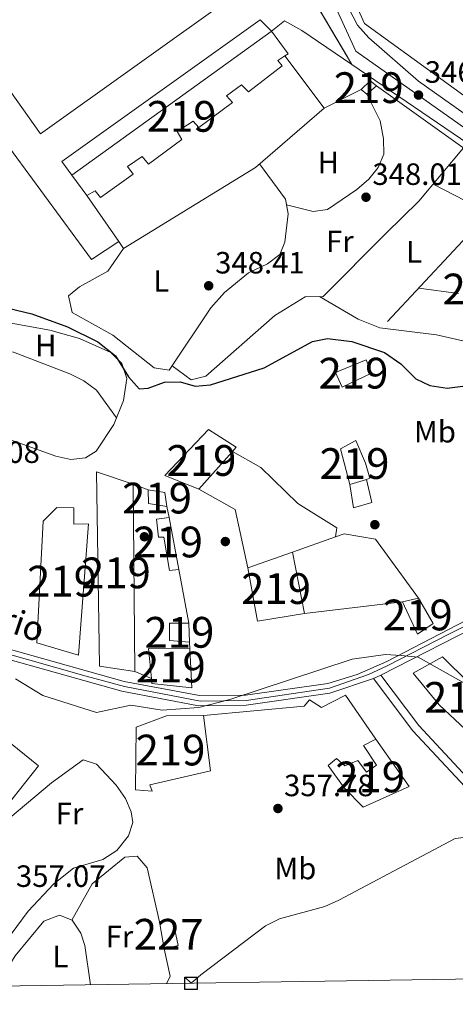
# Model space of a CAD drawing. Units: metres. Extents: x 608627 to 615599, y 4650619 to 4655354.
# Drawn here: x 609080 to 609222, y 4650619 to 4650939 of the extents above; entities that cross this region are included whole.
import ezdxf
from ezdxf.enums import TextEntityAlignment as Align

# ---------------------------------------------------------------- set-up
doc = ezdxf.new("R2010")
doc.units = ezdxf.units.M
doc.header["$MEASUREMENT"] = 0
for name, pattern in [('DGN Style 4', [139.81661079999998, 69.86464, -34.93232, 0.0873308, -34.93232]), ('DGN Style 5', [61.13155999999999, 26.19924, -34.93232]), ('DGN Style 7', [174.6616, 78.59772, -34.93232, 26.19924, -34.93232])]:
    doc.linetypes.add(name, pattern=pattern)
for name, color, linetype, lineweight in [('Nivel 15', 7, 'Continuous', 0), ('Nivel 16', 7, 'Continuous', 0), ('Nivel 17', 7, 'Continuous', 0), ('Nivel 21', 7, 'Continuous', 0), ('Nivel 23', 7, 'Continuous', 0), ('Nivel 32', 7, 'Continuous', 0), ('Nivel 36', 7, 'Continuous', 0), ('Nivel 37', 7, 'Continuous', 0), ('Nivel 4', 7, 'Continuous', 0), ('Nivel 41', 7, 'Continuous', 0), ('Nivel 44', 7, 'Continuous', 0), ('Nivel 48', 7, 'Continuous', 0), ('Nivel 49', 7, 'Continuous', 0), ('Nivel 5', 7, 'Continuous', 0), ('Nivel 52', 7, 'Continuous', 0), ('Nivel 54', 7, 'Continuous', 0), ('Nivel 61', 7, 'Continuous', 0), ('Nivel 62', 7, 'Continuous', 0), ('Nivel 7', 7, 'Continuous', 0)]:
    doc.layers.add(name, color=color, linetype=linetype, lineweight=lineweight)
doc.styles.add('Style-Arial', font='txt')
doc.styles.add('Style-Arial Narrow', font='txt')
doc.styles.add('Style-Helvetica-Narrow-Oblique', font='txt')

# ---------------------------------------------------------------- blocks, each defined once
blk = doc.blocks.new('5PATER')
at = {"layer": 'Nivel 7', "linetype": 'Continuous', "lineweight": 0}
h = blk.add_hatch(color=51, dxfattribs=at)
edge = h.paths.add_edge_path()
edge.add_ellipse((0.001162722706794739, 0.002449445426464081), major_axis=(-1.095731442372465, -1.110710699892244), ratio=0.9994222409660318, start_angle=0, end_angle=360)
blk = doc.blocks.new('5PERFI')
at = {"layer": 'Nivel 17', "linetype": 'Continuous', "lineweight": 0}
h = blk.add_hatch(color=7, dxfattribs=at)
edge = h.paths.add_edge_path()
edge.add_arc((-0.003049332648515701, 0.0009910017251968384), 1.559999999766158, 315.0000000018422, 675.0000000018422)

msp = doc.modelspace()

# ---------------------------------------------------------------- linework, layer by layer
at = {"layer": 'Nivel 15', "color": 51, "linetype": 'Continuous', "lineweight": 13, "extrusion": (0.00273819017267609, 0.001975939515415087, 0.999994298972554), "elevation": 11209.60538229962, "flags": 128}
msp.add_lwpolyline([(609093.6429799832, 4650875.379798975), (609158.4834762216, 4650922.169890318)], dxfattribs=at)
at = {"layer": 'Nivel 15', "color": 51, "linetype": 'Continuous', "lineweight": 13}
for points in [[(609161.7300000004, 4650935.239999998, 351.64), (609161.8399999999, 4650935.32, 351.64), (609167.1700000018, 4650928.010000002, 350.79), (609166.0899999999, 4650927.289999999, 351.4), (609163.8000000007, 4650925.75, 352.7), (609165.2899999991, 4650924.02, 353.18), (609154.2800000012, 4650915.620000001, 353.49), (609152.0700000003, 4650917.850000001, 352.21), (609147.1999999993, 4650914.27, 353.39), (609149.0799999982, 4650912.140000001, 353.65), (609138.1000000015, 4650904.030000001, 353.43), (609136.3399999999, 4650906.100000001, 352.96), (609131.1400000006, 4650902.66, 353.73), (609132.6700000018, 4650900.09, 353.77), (609121.7800000012, 4650892.120000001, 353.79), (609119.7699999996, 4650894.609999999, 353.69), (609114.8999999985, 4650891.330000002, 354.18), (609116.7399999984, 4650888.800000001, 354.42), (609106.1900000013, 4650881.210000001, 354.68), (609104.3999999985, 4650883.399999999, 354.62), (609101.7600000016, 4650881.84, 353.88), (609096.8900000006, 4650888.449999999, 351.91)], [(609192.8500000015, 4650914.800000001, 352.38), (609190.9200000018, 4650916.32, 352.42), (609193.870000001, 4650919.129999999, 352.36), (609195.9200000018, 4650917.550000001, 352.27), (609192.8500000015, 4650914.800000001, 352.38)], [(609184.7899999991, 4650819.52, 358.39), (609182.5599999987, 4650824.350000001, 357.93), (609192.629999999, 4650828.469999999, 358.5), (609194.2800000012, 4650824.120000001, 358.64), (609184.7899999991, 4650819.52, 358.39)], [(609138.1000000015, 4650786.34, 359.63), (609127.0500000007, 4650790.780000001, 359.79), (609141.2800000012, 4650805.73, 359.35), (609150.2699999996, 4650799.969999999, 359.37), (609149.0700000003, 4650798.629999999, 359.39), (609138.1000000015, 4650786.34, 359.63)], [(609187.2300000004, 4650787.82, 359.33), (609184.1999999993, 4650799.460000001, 358.17), (609189.1700000018, 4650802.190000001, 357.24), (609192.3399999999, 4650794.82, 357.54), (609193.8000000007, 4650789.879999999, 357.64), (609192.6700000018, 4650789.530000001, 357.93), (609187.2300000004, 4650787.82, 359.33)], [(609105.8099999987, 4650728.82, 361.39), (609104.870000001, 4650791.969999999, 360.81), (609116.8099999987, 4650788.010000002, 360.87), (609117.370000001, 4650727.030000001, 361.05), (609105.8099999987, 4650728.82, 361.39)], [(609127.7100000009, 4650780.760000002, 358.13), (609121.8200000003, 4650781.719999999, 357.62), (609121.6400000006, 4650786.16, 357.6), (609127.0799999982, 4650785.219999999, 357.81), (609127.7100000009, 4650780.760000002, 358.13)], [(609085.4100000001, 4650736.379999999, 356.67), (609087.5300000012, 4650775.890000001, 356.77), (609091.9899999984, 4650780.390000001, 357.14), (609097.5, 4650780.239999998, 358.64), (609097.5, 4650775.010000002, 358.64), (609102.2800000012, 4650775.07, 357.06), (609099.0100000016, 4650732.300000001, 357.2), (609085.4100000001, 4650736.379999999, 356.67)], [(609128.620000001, 4650759.890000001, 357.56), (609126.7699999996, 4650770.690000001, 357.72), (609124.9800000004, 4650770.68, 357.77), (609124.3900000006, 4650776.57, 358.15), (609128.4499999993, 4650777.080000002, 358.17), (609131.6400000006, 4650760.239999998, 358.31), (609128.620000001, 4650759.890000001, 357.56)], [(609157.2300000004, 4650743.41, 358.68), (609154.0899999999, 4650760.75, 358.25), (609168.5700000003, 4650765.850000001, 358.25), (609172.5199999996, 4650745.93, 358.52), (609157.2300000004, 4650743.41, 358.68)], [(609209.2300000004, 4650739.129999999, 358.29), (609204.379999999, 4650749.710000001, 358.03), (609209.5799999982, 4650750.899999999, 357.77), (609214.4299999997, 4650742.690000001, 357.56), (609209.2300000004, 4650739.129999999, 358.29)], [(609128.5700000003, 4650737.080000002, 358.78), (609128.5799999982, 4650742.780000001, 358.78), (609134.8500000015, 4650742.800000001, 359.12), (609135.129999999, 4650736.559999999, 359.29), (609128.5700000003, 4650737.080000002, 358.78)], [(609122.8900000006, 4650723.170000002, 362.06), (609122.7199999988, 4650724.800000001, 361.9), (609121.7399999984, 4650734.57, 360.95), (609135.1799999997, 4650734.390000001, 361.31), (609135.9299999997, 4650721.710000001, 361.37), (609122.8900000006, 4650723.170000002, 362.06)], [(609224.8999999985, 4650708.129999999, 360.52), (609216.3000000007, 4650716.140000001, 361.33), (609207.9200000018, 4650726.449999999, 360.6), (609217.4499999993, 4650731.84, 360.62), (609234.6700000018, 4650714.75, 360.4), (609237.0700000003, 4650708.280000001, 359.81), (609231.6700000018, 4650705.25, 359.83), (609228.3900000006, 4650710.27, 360.38), (609224.8999999985, 4650708.129999999, 360.52)], [(609073.6099999994, 4650680.739999998, 364.19), (609051.0399999991, 4650698.539999999, 364.09), (609063.620000001, 4650714.300000001, 364.03), (609086.0100000016, 4650696.300000001, 363.68), (609073.6099999994, 4650680.739999998, 364.19)], [(609117.5500000007, 4650688.57, 360.68), (609117.7899999991, 4650708.879999999, 361.54), (609127.6600000001, 4650712.66, 361.52), (609139.6400000006, 4650712.719999999, 361.35), (609141.9100000001, 4650694.739999998, 360.22), (609122.1999999993, 4650690.210000001, 360.34), (609122.9800000004, 4650688.120000001, 360.34), (609117.5500000007, 4650688.57, 360.68)], [(609191.6499999985, 4650682.850000001, 360.81), (609185.4400000013, 4650689.23, 360.68), (609180.2199999988, 4650696.460000001, 360), (609182.9699999988, 4650698.719999999, 359.89), (609185.6900000013, 4650696.359999999, 359.57), (609189.8200000003, 4650698.030000001, 359.49), (609192.6999999993, 4650694.32, 360.3), (609195.9299999997, 4650696.559999999, 360.77), (609191.7100000009, 4650702.940000001, 360.02), (609195.6999999993, 4650704.989999998, 360.26), (609206.5899999999, 4650689.670000002, 361.27), (609191.6499999985, 4650682.850000001, 360.81)]]:
    msp.add_polyline3d(points, dxfattribs=at)
at = {"layer": 'Nivel 15', "color": 1, "linetype": 'Continuous', "lineweight": 0}
msp.add_polyline3d([(609126.9299999997, 4650636.850000001, 361.66), (609125.379999999, 4650645.559999999, 361.7), (609129.7300000004, 4650646.030000001, 361.48), (609131.379999999, 4650637.890000001, 361.5), (609126.9299999997, 4650636.850000001, 361.66)], dxfattribs=at)
at = {"layer": 'Nivel 16', "color": 1, "linetype": 'Continuous', "lineweight": 13, "extrusion": (-0.002584931278185216, 0.001841433022087617, 0.9999949636146735), "elevation": 7337.681818461746, "flags": 128}
msp.add_lwpolyline([(609194.7844185233, 4650911.9234889), (609235.8446949311, 4650882.673439305)], dxfattribs=at)
at = {"layer": 'Nivel 16', "color": 1, "linetype": 'Continuous', "lineweight": 13, "extrusion": (0.003437951897387182, -0.004978873222159945, 0.999981695486567), "elevation": -20712.45490110217, "flags": 128}
msp.add_lwpolyline([(609107.2885136977, 4650821.40069126), (609096.9581965655, 4650836.360876683)], dxfattribs=at)
at = {"layer": 'Nivel 16', "color": 1, "linetype": 'Continuous', "lineweight": 13, "extrusion": (0.007679384822690441, 0.008206121025612412, 0.9999368413187195), "elevation": 43193.05892756454, "flags": 128}
msp.add_lwpolyline([(609178.8918034136, 4650643.043300461), (609211.1149234921, 4650677.474459786)], dxfattribs=at)
at = {"layer": 'Nivel 16', "color": 1, "linetype": 'Continuous', "lineweight": 13, "extrusion": (-0.02887439521371464, 0.01105955096177476, 0.9995218635095313), "elevation": 34205.22650023304, "flags": 128}
msp.add_lwpolyline([(-4560976.696070313, -1094154.518558241), (-4560976.696070317, -1094149.3439085)], dxfattribs=at)
at = {"layer": 'Nivel 16', "color": 1, "linetype": 'Continuous', "lineweight": 13, "extrusion": (-0.01551847641974441, -0.02454006357916198, 0.9995783922080052), "elevation": -123227.0880421742, "flags": 128}
msp.add_lwpolyline([(-1970856.440044336, 4254548.667422876), (-1970870.082037512, 4254562.443845566), (-1970883.631721104, 4254561.755024433)], dxfattribs=at)
at = {"layer": 'Nivel 16', "color": 1, "linetype": 'Continuous', "lineweight": 13, "extrusion": (-0.001050375438353674, 0.005223488666407458, 0.9999858058380582), "elevation": 24011.37272445264, "flags": 128}
msp.add_lwpolyline([(609127.7498929165, 4650718.784344155), (609128.4899135157, 4650715.10429395)], dxfattribs=at)
at = {"layer": 'Nivel 16', "color": 1, "linetype": 'Continuous', "lineweight": 13, "extrusion": (0.02466817155416346, 0.008661035357325335, 0.9996581754673513), "elevation": 55663.57050801187, "flags": 128}
msp.add_lwpolyline([(4186351.707025522, -2114741.948460095), (4186351.707025521, -2114727.031335711)], dxfattribs=at)
at = {"layer": 'Nivel 16', "color": 1, "linetype": 'Continuous', "lineweight": 13, "extrusion": (-0.0002041608749534134, 0.001109210485728202, 0.9999993639850154), "elevation": 5392.24094858276, "flags": 128}
msp.add_lwpolyline([(609131.7003805228, 4650757.119895309), (609134.9103845358, 4650739.679884583)], dxfattribs=at)
at = {"layer": 'Nivel 16', "color": 1, "linetype": 'Continuous', "lineweight": 13, "extrusion": (0.0142362873179916, 0.001689051037727817, 0.9998972323343993), "elevation": 16885.1455228348, "flags": 128}
msp.add_lwpolyline([(609137.5597515777, 4650727.824147541), (609105.6964316107, 4650724.044142146)], dxfattribs=at)
at = {"layer": 'Nivel 16', "color": 1, "linetype": 'Continuous', "lineweight": 13, "flags": 128}
for points, elevation in [([(609135.129999999, 4650736.559999999), (609135.1799999997, 4650734.390000001)], 358.27), ([(609122.7199999988, 4650724.800000001), (609117.370000001, 4650727.030000001)], 358.94)]:
    msp.add_lwpolyline(points, dxfattribs=dict(at, elevation=elevation))
at = {"layer": 'Nivel 16', "color": 1, "linetype": 'Continuous', "lineweight": 13}
for points in [[(609274.0500000007, 4650878.489999998, 348.27), (609273.9899999984, 4650878.370000001, 348.28), (609192.0700000003, 4650937.800000001, 347.55), (609168.6799999997, 4650989.68, 347.1), (609167.1600000001, 4651000.140000001, 347.16)], [(609096.8900000006, 4650888.449999999, 348.83), (609093.5599999987, 4650892.899999999, 348.66), (609158.120000001, 4650939, 348.06), (609161.8399999999, 4650935.32, 348.04)], [(609166.0899999999, 4650927.289999999, 347.77), (609178.9100000001, 4650910.330000002, 347.94), (609156.5700000003, 4650891.030000001, 348.38), (609113.6600000001, 4650864.600000001, 349.52), (609112.0899999999, 4650866.879999999, 349.53)], [(609149.0700000003, 4650798.629999999, 355.82), (609158.3200000003, 4650793.449999999, 355.72), (609170.370000001, 4650781.68, 355.68), (609183.0100000016, 4650773.760000002, 355.78), (609182.6400000006, 4650770.789999999, 355.78)], [(609192.6700000018, 4650789.530000001, 354.62), (609194.4200000018, 4650781.989999998, 354.97), (609188.4600000009, 4650780.239999998, 354.97), (609187.2300000004, 4650787.82, 354.89)], [(609182.6400000006, 4650770.789999999, 355.98), (609185.4299999997, 4650771.780000001, 356.17), (609195.629999999, 4650770.059999999, 356.41), (609209.5799999982, 4650750.899999999, 356.92)], [(609139.6400000006, 4650712.719999999, 358.5), (609172.3900000006, 4650715.719999999, 358.44), (609174.129999999, 4650717.789999999, 358.5), (609178.1000000015, 4650715.34, 358.5), (609185.8200000003, 4650719.370000001, 358.48), (609195.6999999993, 4650704.989999998, 359.33)]]:
    msp.add_polyline3d(points, dxfattribs=at)
at = {"layer": 'Nivel 21', "color": 7, "linetype": 'Continuous', "lineweight": 13, "extrusion": (0.2182979560996271, 0.3181110168248502, 0.9225786597019169), "elevation": 1612814.862354532, "flags": 128}
msp.add_lwpolyline([(2129286.354203437, -3855797.773628693), (2129188.504503677, -3855798.214261185), (2129181.566480141, -3855797.695870016)], dxfattribs=at)
at = {"layer": 'Nivel 21', "color": 7, "linetype": 'Continuous', "lineweight": 13}
for points in [[(609112.0899999999, 4650866.879999999, 348.1), (609103.2100000009, 4650861.010000002, 348.26), (609036.8500000015, 4650951.41, 347.94), (609065.3399999999, 4650954.640000001, 347.94), (609143.0300000012, 4650979.580000002, 347.12), (609144.9600000009, 4650982.719999999, 347.08), (609151.3599999994, 4651008.73, 345.81), (609156.3500000015, 4651009.18, 345.72)], [(609272.379999999, 4650874.629999999, 346.8), (609209.6000000015, 4650919.050000001, 346.76), (609193.4499999993, 4650933.16, 346.5), (609189.75, 4650937.25, 346.56), (609178.3999999985, 4650959.289999999, 346.13), (609166.6600000001, 4650989.84, 345.62)], [(609086.6999999993, 4650901.940000001, 347.69), (609059.1499999985, 4650940.609999999, 347.94), (609133.3099999987, 4650965.109999999, 347.41), (609151.4100000001, 4650951.809999999, 347.47), (609151.8000000007, 4650950.190000001, 347.47), (609150.2800000012, 4650947.5, 347.25), (609086.6999999993, 4650901.940000001, 347.69)], [(609161.7300000004, 4650935.239999998, 346.94), (609166.0500000007, 4650938.719999999, 347.08), (609171.6999999993, 4650935.510000002, 346.96), (609187.8999999985, 4650924.489999998, 346.93)], [(609197.3299999982, 4650725.870000001, 355.19), (609232.1799999997, 4650743.620000001, 353.67), (609241.0799999982, 4650747.080000002, 352.68), (609259.1499999985, 4650751.010000002, 351.82), (609308.1400000006, 4650759.18, 351.24)], [(609052.9499999993, 4650740.91, 353.79), (609113.8599999994, 4650723.789999999, 354.5), (609138.3200000003, 4650719.199999999, 354.95), (609153.3000000007, 4650719.350000001, 355.08), (609180.0599999987, 4650723.149999999, 355.19), (609189.6700000018, 4650726.080000002, 355.19), (609199.3299999982, 4650730.34, 355.12), (609230.8299999982, 4650746.609999999, 353.67), (609240.129999999, 4650750.23, 352.68), (609253.1099999994, 4650753.059999999, 352.07)], [(609051.9400000013, 4650737.780000001, 353.79), (609113.1099999994, 4650720.59, 354.5), (609138.0300000012, 4650715.91, 354.95), (609153.5500000007, 4650716.07, 355.08), (609180.7699999996, 4650719.940000001, 355.19), (609194.9299999997, 4650724.809999999, 355.14)], [(609194.9299999997, 4650724.809999999, 355.14), (609207.7399999984, 4650707.780000001, 356.57), (609232.3299999982, 4650681.350000001, 358.76), (609241.0100000016, 4650675.489999998, 359.51), (609258.1499999985, 4650667.420000002, 361.38), (609259.5899999999, 4650664.330000002, 361.82), (609260.3999999985, 4650660.440000001, 361.8)], [(609260.2899999991, 4650669.98, 361.38), (609242.2699999996, 4650677.710000001, 359.51), (609234, 4650683.300000001, 358.76), (609209.6999999993, 4650709.420000002, 356.57), (609197.3299999982, 4650725.870000001, 355.19)]]:
    msp.add_polyline3d(points, dxfattribs=at)
at = {"layer": 'Nivel 23', "color": 7, "linetype": 'DGN Style 4', "lineweight": 0}
for points in [[(609144.4400000013, 4651270.760000002, 340.87), (609160.129999999, 4651209.510000002, 342.05), (609161.3900000006, 4651203.550000001, 342.64), (609162.2899999991, 4651195.25, 342.73), (609163.1900000013, 4651187.489999998, 342.81), (609163.5500000007, 4651175.940000001, 342.89), (609163.5599999987, 4651166.350000001, 342.99), (609161.5700000003, 4651140.539999999, 343.44), (609157.0599999987, 4651074.300000001, 344.61), (609155.4499999993, 4651051.149999999, 345), (609154.6700000018, 4651033.41, 345.44), (609163.879999999, 4650984.199999999, 345.89), (609189.25, 4650928.809999999, 346.79), (609306.9699999988, 4650845.510000002, 347.8), (609414.1400000006, 4650777.440000001, 348.7), (609489.6700000018, 4650730.920000002, 347.42)], [(609064.1400000006, 4650736.080000002, 353.93), (609101.4800000004, 4650725.559999999, 354.36), (609113.9499999993, 4650722.170000002, 354.5), (609138.6499999985, 4650717.41, 354.95), (609153.5300000012, 4650717.59, 355.08), (609180.6700000018, 4650721.629999999, 355.19), (609193.379999999, 4650726.100000001, 355.16), (609199.4299999997, 4650728.859999999, 355.12), (609219.3000000007, 4650739.120000001, 354.21), (609231.9600000009, 4650745.539999999, 353.61), (609237.7600000016, 4650747.91, 352.97), (609247.0199999996, 4650750.109999999, 352.63), (609261.6000000015, 4650753.23, 351.89), (609277.0899999999, 4650755.800000001, 351.78), (609307.870000001, 4650760.800000001, 351.24)]]:
    msp.add_polyline3d(points, dxfattribs=at)
at = {"layer": 'Nivel 32', "color": 6, "linetype": 'DGN Style 7', "lineweight": 0, "extrusion": (-0.5805359137410702, -0.8142332348962209, 0.001513950876438992), "elevation": -4140810.539815523, "flags": 128}
msp.add_lwpolyline([(-2204182.556314856, 6610.521320567132), (-2204122.266779279, 6611.39132009208), (-2204050.949986771, 6611.651323525381), (-2204020.049028875, 6611.341322274886), (-2203979.075211816, 6610.811316931577), (-2203910.511162367, 6610.40132472491), (-2203836.233542595, 6610.731325974179), (-2203774.187504848, 6610.681326021251), (-2203706.427896781, 6610.491320532761), (-2203613.114718206, 6611.88132212573)], dxfattribs=at)
at = {"layer": 'Nivel 36', "color": 92, "linetype": 'Continuous', "lineweight": 0, "extrusion": (0.0379720554318418, 0.0189386021679211, 0.9990993205653813), "elevation": 111561.2623064895, "flags": 128}
msp.add_lwpolyline([(3890089.569527322, -2618553.644484408), (3890089.569527322, -2618567.07746993)], dxfattribs=at)
at = {"layer": 'Nivel 36', "color": 92, "linetype": 'Continuous', "lineweight": 0, "extrusion": (-0.005671770990290671, 0.002923425391980403, 0.9999796420916834), "elevation": 10488.8357036104, "flags": 128}
msp.add_lwpolyline([(609220.4530761763, 4650867.630838659), (609206.5227330588, 4650874.81086934)], dxfattribs=at)
at = {"layer": 'Nivel 36', "color": 92, "linetype": 'Continuous', "lineweight": 0, "extrusion": (-0.007572024728776606, 0.00102166871822352, 0.9999708098912374), "elevation": 487.2087897461588, "flags": 128}
msp.add_lwpolyline([(609207.8245830573, 4650851.909530476), (609194.854197681, 4650853.659531388)], dxfattribs=at)
at = {"layer": 'Nivel 36', "color": 92, "linetype": 'Continuous', "lineweight": 0, "extrusion": (-0.01653345021882839, 0.01659645879435746, 0.9997255636320144), "elevation": 67473.394178553, "flags": 128}
msp.add_lwpolyline([(-3713772.813126843, -2864052.669007059), (-3713767.870908547, -2864044.985376513), (-3713765.256231975, -2864044.131639788)], dxfattribs=at)
at = {"layer": 'Nivel 36', "color": 92, "linetype": 'Continuous', "lineweight": 0}
for points in [[(609166.7199999988, 4650878.859999999, 348.4), (609175.2899999991, 4650876.670000002, 348.52), (609180, 4650877.359999999, 348.54), (609189.5199999996, 4650883.82, 348.43), (609193.4299999997, 4650887.190000001, 348.37), (609196.5, 4650891.010000002, 348.31), (609198.370000001, 4650895.309999999, 348.26), (609198.2600000016, 4650900.32, 348.21), (609197.1600000001, 4650906.199999999, 348.13), (609192.8500000015, 4650914.800000001, 347.65)], [(609129.4899999984, 4650826.469999999, 349.29), (609135.7100000009, 4650821.949999999, 349.48), (609140.4400000013, 4650823.080000002, 349.5), (609162.8299999982, 4650842.850000001, 349.31), (609172.7899999991, 4650848.960000001, 349.09), (609178.5700000003, 4650849.010000002, 349.05), (609199.0100000016, 4650869.559999999, 348.89), (609209.6700000018, 4650880.039999999, 347.45), (609224.2600000016, 4650897.359999999, 346.84)], [(609157.8500000015, 4650892.140000001, 348.58), (609166.370000001, 4650880.719999999, 348.66), (609167.2600000016, 4650875.920000002, 348.67), (609166.1799999997, 4650866.68, 348.59), (609164.5399999991, 4650862.739999998, 348.54), (609160.4600000009, 4650859.68, 348.57), (609154.2899999991, 4650856.670000002, 348.6), (609146.4699999988, 4650850.32, 348.66), (609142.0700000003, 4650845.390000001, 348.71), (609128.5199999996, 4650825.02, 349.23), (609123.6400000006, 4650825.77, 349.25), (609110.1799999997, 4650836.48, 349.27), (609096.9899999984, 4650843.77, 349.19), (609095.7399999984, 4650849.239999998, 349.05), (609099.3599999994, 4650852.149999999, 348.97), (609108.5199999996, 4650857.280000001, 348.85), (609113.6600000001, 4650864.600000001, 348.85)], [(609177.3599999994, 4650849, 349.09), (609190.0100000016, 4650841.600000001, 349.14), (609197, 4650838.789999999, 349.11), (609215.4699999988, 4650836.57, 349.03), (609225.4499999993, 4650834.239999998, 348.96), (609235.5, 4650837.030000001, 348.85)], [(609046.2300000004, 4650802.050000001, 351.12), (609045.8599999994, 4650806.580000002, 351.15), (609048.5100000016, 4650811.780000001, 351.18), (609050.7199999988, 4650826.890000001, 351.22), (609051.0599999987, 4650838.010000002, 351.18), (609053.0100000016, 4650842.510000002, 351.18), (609058.0100000016, 4650842.649999999, 351.2), (609078.3099999987, 4650840.109999999, 351.2), (609089.7199999988, 4650838.059999999, 351.2), (609099.3099999987, 4650835.379999999, 351.2), (609109.5700000003, 4650830.84, 351.2), (609113.1000000015, 4650827.27, 351.2), (609114.7699999996, 4650822.379999999, 351.18), (609113.6999999993, 4650815.18, 351.18), (609110.4800000004, 4650807.359999999, 351.2), (609104.7399999984, 4650798.73, 351.15), (609101.2800000012, 4650796.559999999, 351.14), (609096.4899999984, 4650795.949999999, 351.14), (609091.6600000001, 4650797.039999999, 351.15), (609076.9400000013, 4650802.399999999, 351.18), (609058.0100000016, 4650801.920000002, 351.1), (609053, 4650801.030000001, 351.1), (609048, 4650801.100000001, 351.11), (609046.2300000004, 4650802.050000001, 351.12)], [(609051.0100000016, 4650836.27, 351.18), (609077.8500000015, 4650830.899999999, 350.93), (609096.2199999988, 4650823.890000001, 351.02), (609100.7800000012, 4650821.559999999, 350.99), (609104.8200000003, 4650818.550000001, 350.98), (609111.3900000006, 4650809.57, 351.19)], [(609068.3900000006, 4650672.609999999, 357.06), (609090.1999999993, 4650690.809999999, 357.64), (609100.5500000007, 4650698.27, 357.89), (609104.8999999985, 4650696.920000002, 357.76), (609111.2800000012, 4650690.07, 357.72), (609114.2600000016, 4650685.699999999, 357.74), (609116.120000001, 4650681.330000002, 357.75), (609116.6400000006, 4650677.920000002, 357.77), (609115.2800000012, 4650673.559999999, 357.79), (609111.4499999993, 4650668.84, 357.81), (609106.9100000001, 4650665.859999999, 357.72), (609097.4200000018, 4650663.050000001, 357.31), (609091.0100000016, 4650657.920000002, 357.28), (609082.6799999997, 4650649.109999999, 357.46), (609073.75, 4650637.039999999, 357.83)], [(609096.8599999994, 4650646.170000002, 360.64), (609103.4800000004, 4650658, 360.18), (609114.0799999982, 4650666.609999999, 360), (609118.1000000015, 4650667, 359.92), (609121.379999999, 4650663.16, 359.95), (609125.379999999, 4650645.559999999, 360.04)], [(609072.1700000018, 4650624.609999999, 360.7), (609073.1099999994, 4650626.109999999, 360.71), (609078.4299999997, 4650634.57, 360.74), (609087.7399999984, 4650645.859999999, 360.62), (609092.7899999991, 4650647.77, 360.64), (609096.9299999997, 4650646.149999999, 360.65), (609099.75, 4650641.899999999, 360.47), (609101.0899999999, 4650637.879999999, 360.34), (609102.9299999997, 4650625.09, 360.39)]]:
    msp.add_polyline3d(points, dxfattribs=at)
at = {"layer": 'Nivel 4', "color": 30, "linetype": 'Continuous', "lineweight": 30, "elevation": 350, "flags": 128}
msp.add_lwpolyline([(609065.6400000006, 4650847.739999998), (609083.8000000007, 4650843.379999999), (609095.4600000009, 4650839.199999999), (609105.3399999999, 4650834.280000001), (609111.0199999996, 4650829.68), (609115.3200000003, 4650822.870000001), (609118.7899999991, 4650819.039999999), (609121.629999999, 4650819.219999999), (609127.0199999996, 4650821.140000001), (609132.1099999994, 4650821.23), (609136.9200000018, 4650819.850000001), (609141.9200000018, 4650820.300000001), (609159.4200000018, 4650825.789999999), (609175.0799999982, 4650834.379999999), (609180.0399999991, 4650835.309999999), (609187.8999999985, 4650834.350000001), (609198.5300000012, 4650830.850000001), (609203.8200000003, 4650827.100000001), (609208.7899999991, 4650822.260000002), (609213.3099999987, 4650820.120000001), (609218.9400000013, 4650819.210000001), (609232.4699999988, 4650820.890000001)], dxfattribs=at)
at = {"layer": 'Nivel 49', "color": 7, "linetype": 'DGN Style 5', "lineweight": 0, "extrusion": (-0.008254062738083025, 0.01406813848020324, 0.9998669701155338), "elevation": 60748.45848834974, "flags": 128}
msp.add_lwpolyline([(609155.4241716489, 4650554.946570821), (609170.0075546689, 4650530.094111394)], dxfattribs=at)
at = {"layer": 'Nivel 49', "color": 7, "linetype": 'DGN Style 5', "lineweight": 0, "extrusion": (-0.01742957391632349, -0.007698061813042874, 0.9998184584200364), "elevation": -46064.49959739328, "flags": 128}
msp.add_lwpolyline([(-4008136.210986385, 2435791.867805667), (-4008136.210986385, 2435794.49194362)], dxfattribs=at)
at = {"layer": 'Nivel 5', "color": 30, "linetype": 'Continuous', "lineweight": 0, "flags": 128}
for points, elevation in [([(609078.4800000004, 4650724.68), (609087.370000001, 4650719.239999998), (609104.8299999982, 4650713.66), (609116.0500000007, 4650716.050000001), (609126.2100000009, 4650714.43), (609138.1000000015, 4650715.32), (609148.1999999993, 4650717.940000001), (609188.0100000016, 4650731.039999999), (609198.879999999, 4650732.59), (609203.9899999984, 4650732.280000001), (609209.4800000004, 4650731.739999998), (609225.1099999994, 4650722.940000001), (609237.370000001, 4650711.699999999), (609241.3099999987, 4650707.140000001), (609245.3500000015, 4650703.98), (609248.5300000012, 4650703.859999999), (609246.2699999996, 4650701.289999999)], 355), ([(609135.620000001, 4650625.600000001), (609138.8000000007, 4650628.41), (609159.8900000006, 4650644.350000001), (609164.3900000006, 4650646.539999999), (609179.1400000006, 4650650.640000001), (609183.7199999988, 4650652.649999999), (609221.5100000016, 4650672.68), (609231.8500000015, 4650673.949999999), (609242.9699999988, 4650672.140000001), (609247.379999999, 4650673.399999999), (609249.9200000018, 4650676.07), (609251.0500000007, 4650679.890000001), (609254.0899999999, 4650683.859999999), (609258.4200000018, 4650686.890000001), (609263.9600000009, 4650689.120000001), (609270.6600000001, 4650689.18), (609275.4800000004, 4650687.850000001), (609286.4899999984, 4650682.390000001), (609296.9100000001, 4650680.73), (609300.7600000016, 4650678), (609304.1499999985, 4650673.710000001), (609306.4800000004, 4650669.280000001), (609306.629999999, 4650663.379999999)], 360)]:
    msp.add_lwpolyline(points, dxfattribs=dict(at, elevation=elevation))
at = {"layer": 'Nivel 52', "color": 1, "linetype": 'Continuous', "lineweight": 13}
for points in [[(609096.8900000006, 4650888.449999999, 351.91), (609101.7600000016, 4650881.84, 353.88), (609104.3999999985, 4650883.399999999, 354.62), (609106.1900000013, 4650881.210000001, 354.68), (609116.7399999984, 4650888.800000001, 354.42), (609114.8999999985, 4650891.330000002, 354.18), (609119.7699999996, 4650894.609999999, 353.69), (609121.7800000012, 4650892.120000001, 353.79), (609132.6700000018, 4650900.09, 353.77), (609131.1400000006, 4650902.66, 353.73), (609136.3399999999, 4650906.100000001, 352.96), (609138.1000000015, 4650904.030000001, 353.43), (609149.0799999982, 4650912.140000001, 353.65), (609147.1999999993, 4650914.27, 353.39), (609152.0700000003, 4650917.850000001, 352.21), (609154.2800000012, 4650915.620000001, 353.49), (609165.2899999991, 4650924.02, 353.18), (609163.8000000007, 4650925.75, 352.7), (609166.0899999999, 4650927.289999999, 351.4), (609167.1700000018, 4650928.010000002, 350.79), (609161.8399999999, 4650935.32, 351.64), (609161.7300000004, 4650935.239999998, 351.64)], [(609138.1000000015, 4650786.34, 359.63), (609149.0700000003, 4650798.629999999, 359.39), (609150.2699999996, 4650799.969999999, 359.37), (609141.2800000012, 4650805.73, 359.35), (609127.0500000007, 4650790.780000001, 359.79)], [(609187.2300000004, 4650787.82, 359.33), (609192.6700000018, 4650789.530000001, 357.93), (609193.8000000007, 4650789.879999999, 357.64), (609192.3399999999, 4650794.82, 357.54), (609189.1700000018, 4650802.190000001, 357.24), (609184.1999999993, 4650799.460000001, 358.17)], [(609085.4100000001, 4650736.379999999, 356.67), (609099.0100000016, 4650732.300000001, 357.2), (609102.2800000012, 4650775.07, 357.06), (609097.5, 4650775.010000002, 358.64), (609097.5, 4650780.239999998, 358.64), (609091.9899999984, 4650780.390000001, 357.14), (609087.5300000012, 4650775.890000001, 356.77)], [(609128.620000001, 4650759.890000001, 357.56), (609131.6400000006, 4650760.239999998, 358.31), (609128.4499999993, 4650777.080000002, 358.17), (609124.3900000006, 4650776.57, 358.15), (609124.9800000004, 4650770.68, 357.77), (609126.7699999996, 4650770.690000001, 357.72)], [(609122.8900000006, 4650723.170000002, 362.06), (609135.9299999997, 4650721.710000001, 361.37), (609135.1799999997, 4650734.390000001, 361.31), (609121.7399999984, 4650734.57, 360.95), (609122.7199999988, 4650724.800000001, 361.9)], [(609224.8999999985, 4650708.129999999, 360.52), (609228.3900000006, 4650710.27, 360.38), (609231.6700000018, 4650705.25, 359.83), (609237.0700000003, 4650708.280000001, 359.81), (609234.6700000018, 4650714.75, 360.4), (609217.4499999993, 4650731.84, 360.62), (609207.9200000018, 4650726.449999999, 360.6), (609216.3000000007, 4650716.140000001, 361.33)], [(609117.5500000007, 4650688.57, 360.68), (609122.9800000004, 4650688.120000001, 360.34), (609122.1999999993, 4650690.210000001, 360.34), (609141.9100000001, 4650694.739999998, 360.22), (609139.6400000006, 4650712.719999999, 361.35), (609127.6600000001, 4650712.66, 361.52), (609117.7899999991, 4650708.879999999, 361.54)], [(609191.6499999985, 4650682.850000001, 360.81), (609206.5899999999, 4650689.670000002, 361.27), (609195.6999999993, 4650704.989999998, 360.26), (609191.7100000009, 4650702.940000001, 360.02), (609195.9299999997, 4650696.559999999, 360.77), (609192.6999999993, 4650694.32, 360.3), (609189.8200000003, 4650698.030000001, 359.49), (609185.6900000013, 4650696.359999999, 359.57), (609182.9699999988, 4650698.719999999, 359.89), (609180.2199999988, 4650696.460000001, 360), (609185.4400000013, 4650689.23, 360.68)]]:
    msp.add_polyline3d(points, close=True, dxfattribs=at)
for points in [[(609192.8500000015, 4650914.800000001, 352.38), (609195.9200000018, 4650917.550000001, 352.27), (609193.870000001, 4650919.129999999, 352.36), (609190.9200000018, 4650916.32, 352.42)], [(609184.7899999991, 4650819.52, 358.39), (609194.2800000012, 4650824.120000001, 358.64), (609192.629999999, 4650828.469999999, 358.5), (609182.5599999987, 4650824.350000001, 357.93)], [(609105.8099999987, 4650728.82, 361.39), (609117.370000001, 4650727.030000001, 361.05), (609116.8099999987, 4650788.010000002, 360.87), (609104.870000001, 4650791.969999999, 360.81)], [(609127.7100000009, 4650780.760000002, 358.13), (609127.0799999982, 4650785.219999999, 357.81), (609121.6400000006, 4650786.16, 357.6), (609121.8200000003, 4650781.719999999, 357.62)], [(609157.2300000004, 4650743.41, 358.68), (609172.5199999996, 4650745.93, 358.52), (609168.5700000003, 4650765.850000001, 358.25), (609154.0899999999, 4650760.75, 358.25)], [(609209.2300000004, 4650739.129999999, 358.29), (609214.4299999997, 4650742.690000001, 357.56), (609209.5799999982, 4650750.899999999, 357.77), (609204.379999999, 4650749.710000001, 358.03)], [(609128.5700000003, 4650737.080000002, 358.78), (609135.129999999, 4650736.559999999, 359.29), (609134.8500000015, 4650742.800000001, 359.12), (609128.5799999982, 4650742.780000001, 358.78)], [(609073.6099999994, 4650680.739999998, 364.19), (609086.0100000016, 4650696.300000001, 363.68), (609063.620000001, 4650714.300000001, 364.03), (609051.0399999991, 4650698.539999999, 364.09)]]:
    msp.add_3dface(points, dxfattribs=at)
at = {"layer": 'Nivel 52', "color": 1, "linetype": 'Continuous', "lineweight": 0}
msp.add_3dface([(609126.9299999997, 4650636.850000001, 361.66), (609131.379999999, 4650637.890000001, 361.5), (609129.7300000004, 4650646.030000001, 361.48), (609125.379999999, 4650645.559999999, 361.7)], dxfattribs=at)
at = {"layer": 'Nivel 54', "color": 9, "linetype": 'Continuous', "lineweight": 0}
for points in [[(609487.7699999996, 4650742.530000001, 354.16), (609470.3299999982, 4650752.600000001, 351.08), (609413.5500000007, 4650784.239999998, 351.06), (609413.5500000007, 4650784.239999998, 352.74), (609410.5700000003, 4650785.969999999, 353.29), (609404.8000000007, 4650789.32, 359.25), (609371.8500000015, 4650807.890000001, 356.18), (609366.3299999982, 4650811.550000001, 356.47), (609346.6900000013, 4650825.960000001, 356.98), (609346.6900000013, 4650825.960000001, 351.95), (609320.6499999985, 4650844.539999999, 350.43), (609312.8200000003, 4650849.82, 347.67), (609309.1999999993, 4650849.100000001, 347.69), (609306.3000000007, 4650851.199999999, 347.65), (609305, 4650855.789999999, 347.65), (609277.6900000013, 4650875.030000001, 347.31), (609272.379999999, 4650874.629999999, 346.8), (609209.6000000015, 4650919.050000001, 346.76), (609193.4499999993, 4650933.16, 346.5), (609189.75, 4650937.25, 346.56), (609178.3999999985, 4650959.289999999, 346.13)], [(609173.3200000003, 4650949.34, 346.46), (609187.8999999985, 4650924.489999998, 346.93), (609268.8099999987, 4650869.460000001, 346.76), (609274.2600000016, 4650865.140000001, 346.96), (609280.379999999, 4650860.289999999, 347.19), (609298.7100000009, 4650845.93, 356.83), (609347.8900000006, 4650810.800000001, 352.96), (609347.8900000006, 4650810.800000001, 350.73), (609352.4200000018, 4650807.379999999, 350.73), (609352.4200000018, 4650807.379999999, 355.78), (609391.3599999994, 4650785.109999999, 358.27), (609409.5199999996, 4650775.300000001, 357.24), (609420.5199999996, 4650767.41, 359.53), (609455.7399999984, 4650746.309999999, 359.33), (609458.5199999996, 4650745.109999999, 358.33), (609479.379999999, 4650733.43, 358.52)]]:
    msp.add_polyline3d(points, dxfattribs=at)
at = {"layer": 'Nivel 54', "color": 23, "linetype": 'Continuous', "lineweight": 0}
for points in [[(609230.8299999982, 4650746.609999999, 353.67), (609199.3299999982, 4650730.34, 355.12), (609189.6700000018, 4650726.080000002, 355.19), (609180.0599999987, 4650723.149999999, 355.19), (609153.3000000007, 4650719.350000001, 355.08), (609138.3200000003, 4650719.199999999, 354.95), (609113.8599999994, 4650723.789999999, 354.5), (609052.9499999993, 4650740.91, 353.79)], [(609051.9400000013, 4650737.780000001, 353.79), (609113.1099999994, 4650720.59, 354.5), (609138.0300000012, 4650715.91, 354.95), (609153.5500000007, 4650716.07, 355.08), (609180.7699999996, 4650719.940000001, 355.19), (609194.9299999997, 4650724.809999999, 355.14), (609197.3299999982, 4650725.870000001, 355.19), (609232.1799999997, 4650743.620000001, 353.67)]]:
    msp.add_polyline3d(points, dxfattribs=at)
at = {"layer": 'Nivel 61', "color": 7, "linetype": 'Continuous', "lineweight": 0, "flags": 128}
msp.add_lwpolyline([(608626.8999999985, 4655244.850000001), (612075.5, 4655298.68), (615524.0899999999, 4655354.190000001), (615561.8000000007, 4653041.149999999), (615599.4800000004, 4650728.100000001), (612148.6099999994, 4650672.600000001), (608697.8000000007, 4650618.77), (608662.3599999994, 4652931.809999999)], close=True, dxfattribs=at)
at = {"layer": 'Nivel 62', "color": 131, "linetype": 'Continuous', "lineweight": 30, "elevation": 360, "flags": 128}
msp.add_lwpolyline([(609135.620000001, 4650625.600000001), (609133.620000001, 4650627.600000001), (609137.620000001, 4650627.600000001), (609137.620000001, 4650623.600000001), (609133.620000001, 4650623.600000001), (609133.620000001, 4650627.600000001)], dxfattribs=at)

# ---------------------------------------------------------------- block references
at = {"layer": 'Nivel 17', "color": 7, "linetype": 'Continuous', "lineweight": 0}
for p in [(609195.4200000018, 4650774.800000001, 352.71), (609120.4600000009, 4650770.859999999, 355.02), (609146.7800000012, 4650769.300000001, 354.78)]:
    msp.add_blockref('5PERFI', p, dxfattribs=at)
at = {"layer": 'Nivel 7', "color": 51, "linetype": 'Continuous', "lineweight": 0}
for p in [(609209.6099999994, 4650914.550000001, 346.22), (609192.5199999996, 4650881.32, 348.01), (609141.3599999994, 4650852.510000002, 348.41), (609163.879999999, 4650682.469999999, 357.78)]:
    msp.add_blockref('5PATER', p, dxfattribs=at)

# ---------------------------------------------------------------- texts
at = {"layer": 'Nivel 37', "color": 92, "linetype": 'Continuous', "lineweight": 0, "style": 'Style-Arial Narrow'}
for s, p in [('H', (609180.299201969, 4650892.629979998, 348.35)), ('Fr', (609184.0424934924, 4650866.949979998, 348.78)), ('L', (609208.1831471026, 4650863.54998, 348.23)), ('L', (609125.9331471026, 4650854.04998, 348.63)), ('H', (609088.3692019694, 4650833.059979998, 351.09)), ('Mb', (609214.9548305832, 4650805.039979998, 350.88)), ('Fr', (609096.102493491, 4650680.86998, 357.64)), ('Mb', (609169.544830583, 4650662.95998, 359.08)), ('Fr', (609112.3224934898, 4650640.79998, 360.22)), ('L', (609093.1431471035, 4650634.339979999, 360.5))]:
    msp.add_text(s, height=6.99996, dxfattribs=at).set_placement(p, align=Align.MIDDLE_CENTER)
at = {"layer": 'Nivel 41', "color": 7, "linetype": 'Continuous', "lineweight": 0, "style": 'Style-Arial'}
for s, p in [('346.22', (609211.6600000001, 4650918.550000001, 346.22)), ('348.01', (609194.6000000015, 4650885.32, 348.01)), ('348.41', (609143.4400000013, 4650856.510000002, 348.41)), ('352.08', (609057.2899999991, 4650794.879999999, 352.08)), ('357.78', (609165.870000001, 4650686.469999999, 357.78)), ('357.07', (609078.6600000001, 4650656.960000001, 357.07))]:
    msp.add_text(s, height=6.99996, dxfattribs=at).set_placement(p)
at = {"layer": 'Nivel 44', "color": 7, "linetype": 'Continuous', "lineweight": 0, "style": 'Style-Helvetica-Narrow-Oblique'}
msp.add_text('Camino del Cementerio', height=7.99986, rotation=341.1777000069155, dxfattribs=at).set_placement((609030.7109618708, 4650759.566363614, 352.58), align=Align.MIDDLE_CENTER)
at = {"layer": 'Nivel 48', "color": 1, "linetype": 'Continuous', "lineweight": 0, "style": 'Style-Arial Narrow'}
for s, p in [('219', (609193.404622104, 4650916.95998, 347.36)), ('219', (609132.5646221042, 4650907.61998, 347.99)), ('219', (609228.784622103, 4650851.45998, 348.46)), ('219', (609188.4446221031, 4650824.079980001, 350.25)), ('219', (609139.0246221051, 4650795.679979999, 352.32)), ('219', (609188.8046221025, 4650794.679979999, 351.78)), ('219', (609124.5646221042, 4650783.43998, 353.73)), ('219', (609128.1346221045, 4650769.169980001, 354.95)), ('219', (609111.1846221052, 4650759.11998, 354.78)), ('219', (609093.654622104, 4650756.429979999, 354.14)), ('219', (609163.284622103, 4650753.999979999, 354.87)), ('219', (609209.3946221024, 4650745.419980001, 354.1)), ('219', (609131.8346221037, 4650739.77998, 354.97)), ('219', (609129.0446221046, 4650728.489980001, 354.84)), ('219', (609222.7546221055, 4650718.609979998, 355.37)), ('219', (609128.9446221031, 4650701.479979999, 356.14)), ('219', (609193.8746221028, 4650692.729979999, 357.57)), ('227', (609128.3346221037, 4650641.54998, 360.04))]:
    msp.add_text(s, height=9.99996, dxfattribs=at).set_placement(p, align=Align.MIDDLE_CENTER)

doc.saveas('drawing.dxf')
